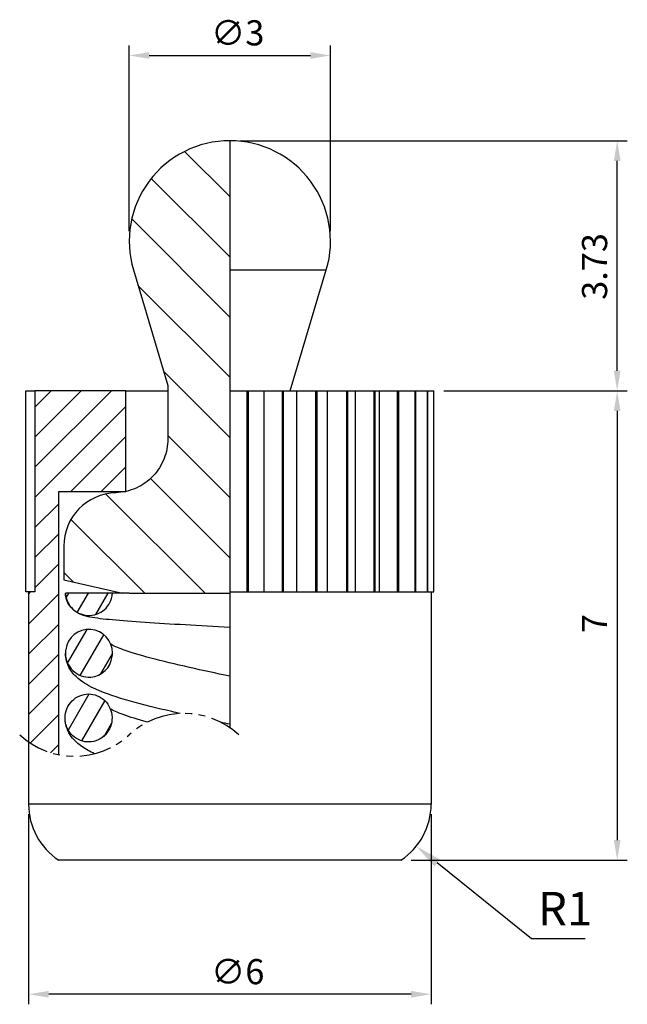
# Model space of a CAD drawing. Units: millimetres. Extents: x -3.1 to 5.9, y -2.2 to 12.5.
import ezdxf

# ---------------------------------------------------------------- set-up
doc = ezdxf.new("R2010")
doc.units = ezdxf.units.MM
doc.linetypes.add('PHANTOM2', pattern=[31.75, 15.875, -3.175, 3.175, -3.175, 3.175, -3.175])
for name, color, linetype in [('01', 4, 'Continuous'), ('DIM', 6, 'Continuous'), ('H', 2, 'Continuous'), ('W', 7, 'Continuous')]:
    doc.layers.add(name, color=color, linetype=linetype)
doc.layers.add('L', color=30, linetype='PHANTOM2', lineweight=25)
doc.styles.add('TXT-1', font='txt.shx', dxfattribs={"width": 0.9, "bigfont": 'chineset.shx'})
doc.dimstyles.new('ISO-25', dxfattribs={"dimscale": 0.2, "dimtxt": 2.5, "dimasz": 2, "dimexe": 1, "dimexo": 1, "dimgap": 1, "dimtad": 1, "dimdec": 3, "dimdsep": 46, "dimtxsty": 'TXT-1', "dimcen": -2.5, "dimclrd": 256, "dimclre": 256, "dimclrt": 3, "dimadec": 0, "dimazin": 0, "dimtfac": 0.8, "dimtdec": 3, "dimtmove": 0, "dimatfit": 3, "dimfxl": 0, "dimtolj": 1, "dimlwd": -1, "dimlwe": -1, "dimarcsym": 0})

# ---------------------------------------------------------------- blocks, each defined once
blk = doc.blocks.new('*D12')
at = {"layer": 'Defpoints', "color": 0}
for p in [(3.037, 7), (2.55, 0), (5.773, 0)]:
    blk.add_point(p, dxfattribs=at)
at = {"layer": 'DIM'}
for p, q in [((3.187, 7), (5.923, 7)), ((5.773, 6.7), (5.773, 0.3)), ((2.7, 0), (5.923, 0))]:
    blk.add_line(p, q, dxfattribs=at)
for points in [[(5.723, 6.7), (5.823, 6.7), (5.773, 7)], [(5.723, 0.3), (5.823, 0.3), (5.773, 0)]]:
    blk.add_solid(points, dxfattribs=at)
at = {"layer": 'DIM', "color": 3, "insert": (5.248, 3.388), "char_height": 0.375, "attachment_point": 1, "rotation": 90, "style": 'TXT-1'}
blk.add_mtext('\\A1;7', dxfattribs=at)
blk = doc.blocks.new('*D13')
at = {"layer": 'Defpoints', "color": 0}
for p in [(-3, 0.835), (3, 0.835), (-3, -2)]:
    blk.add_point(p, dxfattribs=at)
at = {"layer": 'DIM'}
for p, q in [((-3, 0.685), (-3, -2.15)), ((3, 0.685), (3, -2.15)), ((2.7, -2), (-2.7, -2))]:
    blk.add_line(p, q, dxfattribs=at)
for points in [[(-2.7, -1.95), (-2.7, -2.05), (-3, -2)], [(2.7, -1.95), (2.7, -2.05), (3, -2)]]:
    blk.add_solid(points, dxfattribs=at)
at = {"layer": 'DIM', "color": 3, "insert": (-0.281, -1.475), "char_height": 0.375, "attachment_point": 1, "style": 'TXT-1'}
blk.add_mtext('\\A1;∅6', dxfattribs=at)
blk = doc.blocks.new('*D16')
at = {"layer": 'Defpoints', "color": 0}
for p in [(2, 0.835), (2.779, 0.208)]:
    blk.add_point(p, dxfattribs=at)
at = {"layer": 'DIM'}
for p, q in [((4.497, -1.173), (3.091, -0.042)), ((5.297, -1.173), (4.497, -1.173))]:
    blk.add_line(p, q, dxfattribs=at)
blk.add_solid([(3.133, 0.01), (3.049, -0.094), (2.779, 0.208)], dxfattribs=at)
at = {"layer": 'DIM', "color": 3, "insert": (4.997, -0.723), "char_height": 0.5, "attachment_point": 5, "style": 'TXT-1'}
blk.add_mtext('\\A1;R1', dxfattribs=at)
blk = doc.blocks.new('*D14')
at = {"layer": 'Defpoints', "color": 0}
for p in [(0, 10.731), (5.773, 10.731), (3.039, 7)]:
    blk.add_point(p, dxfattribs=at)
at = {"layer": 'DIM'}
for p, q in [((0.15, 10.731), (5.923, 10.731)), ((5.773, 7.3), (5.773, 10.431)), ((3.189, 7), (5.923, 7))]:
    blk.add_line(p, q, dxfattribs=at)
for points in [[(5.723, 10.431), (5.823, 10.431), (5.773, 10.731)], [(5.723, 7.3), (5.823, 7.3), (5.773, 7)]]:
    blk.add_solid(points, dxfattribs=at)
at = {"layer": 'DIM', "color": 3, "insert": (5.248, 8.359), "char_height": 0.375, "attachment_point": 1, "rotation": 90, "style": 'TXT-1'}
blk.add_mtext('\\A1;3.73', dxfattribs=at)
blk = doc.blocks.new('*D15')
at = {"layer": 'Defpoints', "color": 0}
for p in [(1.5, 12.003), (-1.5, 9.231), (1.5, 9.231)]:
    blk.add_point(p, dxfattribs=at)
at = {"layer": 'DIM'}
for p, q in [((-1.5, 9.381), (-1.5, 12.153)), ((1.5, 9.381), (1.5, 12.153)), ((-1.2, 12.003), (1.2, 12.003))]:
    blk.add_line(p, q, dxfattribs=at)
for points in [[(-1.2, 12.053), (-1.2, 11.953), (-1.5, 12.003)], [(1.2, 12.053), (1.2, 11.953), (1.5, 12.003)]]:
    blk.add_solid(points, dxfattribs=at)
at = {"layer": 'DIM', "color": 3, "insert": (-0.281, 12.528), "char_height": 0.375, "attachment_point": 1, "style": 'TXT-1'}
blk.add_mtext('\\A1;∅3', dxfattribs=at)

msp = doc.modelspace()

# ---------------------------------------------------------------- hatches: boundary and pattern name
at = {"layer": 'H'}
h = msp.add_hatch(dxfattribs=at)
h.set_pattern_fill('ANSI31', color=256, scale=0.2, angle=90, style=0)
h.set_pattern_definition([(135, (-515.7546, -10.47), (-0.4490128, -0.4490128), [])])
edge = h.paths.add_edge_path()
edge.add_line((0, 3.9814), (0, 5.4814))
edge.add_line((0, 5.4814), (0, 6.4814))
edge.add_line((0, 6.4814), (0, 7.4814))
edge.add_line((0, 7.4814), (0, 8.8034))
edge.add_line((0, 8.8034), (0, 10.7314))
edge.add_ellipse((0, 9.2314), major_axis=(0, 1.5), ratio=1, start_angle=0, end_angle=106.57836)
edge.add_line((-1.4376, 8.8034), (-0.925, 7.0814))
edge.add_line((-0.925, 7.0814), (-0.925, 6.2806))
edge.add_spline(control_points=[(-0.925, 6.2806), (-0.925, 6.1813), (-0.9435, 6.0829), (-1.0173, 5.8933), (-1.0737, 5.8045), (-1.2173, 5.6536), (-1.3032, 5.5929), (-1.4472, 5.5285), (-1.498, 5.5117), (-1.55, 5.5)], knot_values=[-0.1235426, -0.1235426, -0.1235426, -0.1235426, -0.0937547, -0.0937547, -0.0625031, -0.0625031, -0.0312516, -0.0312516, -0.0151893, -0.0151893, -0.0151893, -0.0151893], degree=3, periodic=0)
edge.add_spline(control_points=[(-1.55, 5.5), (-1.5958, 5.4897), (-1.6425, 5.4835), (-1.6896, 5.4814)], knot_values=[-0.0151893, -0.0151893, -0.0151893, -0.0151893, -0.0010362, -0.0010362, -0.0010362, -0.0010362], degree=3, periodic=0)
edge.add_spline(control_points=[(-1.6896, 5.4814), (-1.6931, 5.4813), (-1.6965, 5.4811), (-1.7, 5.481)], knot_values=[-0.0010362, -0.0010362, -0.0010362, -0.0010362, 0, 0, 0, 0], degree=3, periodic=0)
edge.add_ellipse((-1.675, 4.6814), major_axis=(-0.025, 0.7996), ratio=1, start_angle=0, end_angle=88.20922)
edge.add_line((-2.475, 4.6814), (-2.475, 4.1814))
edge.add_line((-2.475, 4.1814), (-1.6, 3.9814))
edge.add_line((-1.6, 3.9814), (0, 3.9814))
h = msp.add_hatch(dxfattribs=at)
h.set_pattern_fill('ANSI31', color=256, scale=0.1, style=0)
h.set_pattern_definition([(45, (-15.75462, -11.0303), (-0.2245064, 0.2245064), [])])
edge = h.paths.add_edge_path()
edge.add_arc((-2.3158, 2.749), 1.2, 235.24066, 258.74764)
edge.add_line((-2.55, 1.5721), (-2.55, 5.5))
edge.add_line((-2.55, 5.5), (-1.55, 5.5))
edge.add_line((-1.55, 5.5), (-1.55, 7))
edge.add_line((-1.55, 7), (-2.905, 7))
edge.add_line((-2.905, 7), (-2.905, 4))
edge.add_line((-2.905, 4), (-3, 4))
edge.add_line((-3, 4), (-3, 1.7631))
h = msp.add_hatch(dxfattribs=at)
h.set_pattern_fill('ANSI31', color=256, scale=0.08, angle=15, style=0)
h.set_pattern_definition([(60, (1.11156, -11.27002), (-0.2199705, 0.127), [])])
edge = h.paths.add_edge_path()
edge.add_spline(control_points=[(-1.8353, 3.7707), (-1.8308, 3.7758), (-1.8265, 3.7811), (-1.8202, 3.7892), (-1.8181, 3.792), (-1.816, 3.7948)], knot_values=[-0.0154364, -0.0154364, -0.0154364, -0.0154364, -0.0134044, -0.0134044, -0.0123491, -0.0123491, -0.0123491, -0.0123491], degree=3, periodic=0)
edge.add_spline(control_points=[(-1.816, 3.7948), (-1.81, 3.8031), (-1.8043, 3.8117), (-1.799, 3.8205)], knot_values=[-0.0123491, -0.0123491, -0.0123491, -0.0123491, -0.0092618, -0.0092618, -0.0092618, -0.0092618], degree=3, periodic=0)
edge.add_spline(control_points=[(-1.799, 3.8205), (-1.7937, 3.8293), (-1.7889, 3.8383), (-1.7844, 3.8475)], knot_values=[-0.0092618, -0.0092618, -0.0092618, -0.0092618, -0.0061746, -0.0061746, -0.0061746, -0.0061746], degree=3, periodic=0)
edge.add_spline(control_points=[(-1.7844, 3.8475), (-1.7799, 3.8567), (-1.7759, 3.8661), (-1.7722, 3.8757)], knot_values=[-0.0061746, -0.0061746, -0.0061746, -0.0061746, -0.0030873, -0.0030873, -0.0030873, -0.0030873], degree=3, periodic=0)
edge.add_spline(control_points=[(-1.7722, 3.8757), (-1.7686, 3.8853), (-1.7654, 3.8951), (-1.7626, 3.905)], knot_values=[-0.0030873, -0.0030873, -0.0030873, -0.0030873, 0, 0, 0, 0], degree=3, periodic=0)
edge.add_spline(control_points=[(-1.7626, 3.905), (-1.7609, 3.9112), (-1.7593, 3.9175), (-1.7579, 3.9238)], knot_values=[0, 0, 0, 0, 0.001941, 0.001941, 0.001941, 0.001941], degree=3, periodic=0)
edge.add_spline(control_points=[(-1.7579, 3.9238), (-1.7565, 3.9301), (-1.7553, 3.9365), (-1.7543, 3.9428)], knot_values=[0.001941, 0.001941, 0.001941, 0.001941, 0.003882, 0.003882, 0.003882, 0.003882], degree=3, periodic=0)
edge.add_spline(control_points=[(-1.7543, 3.9428), (-1.7533, 3.9492), (-1.7524, 3.9556), (-1.7518, 3.9621)], knot_values=[0.003882, 0.003882, 0.003882, 0.003882, 0.0058231, 0.0058231, 0.0058231, 0.0058231], degree=3, periodic=0)
edge.add_spline(control_points=[(-1.7518, 3.9621), (-1.7512, 3.9678), (-1.7508, 3.9736), (-1.7504, 3.98), (-1.7504, 3.9807), (-1.7504, 3.9814)], knot_values=[0.0058231, 0.0058231, 0.0058231, 0.0058231, 0.0075568, 0.0075568, 0.0077641, 0.0077641, 0.0077641, 0.0077641], degree=3, periodic=0)
edge.add_line((-1.7504, 3.9814), (-2.4496, 3.9814))
edge.add_spline(control_points=[(-2.4496, 3.9814), (-2.4492, 3.9712), (-2.4483, 3.9609), (-2.4469, 3.9507)], knot_values=[-0.098793, -0.098793, -0.098793, -0.098793, -0.0957057, -0.0957057, -0.0957057, -0.0957057], degree=3, periodic=0)
edge.add_spline(control_points=[(-2.4469, 3.9507), (-2.4467, 3.9496), (-2.4466, 3.9484), (-2.4451, 3.9382), (-2.4434, 3.9293), (-2.4414, 3.9204)], knot_values=[-0.0957057, -0.0957057, -0.0957057, -0.0957057, -0.0953525, -0.0953525, -0.0926184, -0.0926184, -0.0926184, -0.0926184], degree=3, periodic=0)
edge.add_spline(control_points=[(-2.4414, 3.9204), (-2.4391, 3.9104), (-2.4364, 3.9005), (-2.4332, 3.8908)], knot_values=[-0.0926184, -0.0926184, -0.0926184, -0.0926184, -0.0895311, -0.0895311, -0.0895311, -0.0895311], degree=3, periodic=0)
edge.add_spline(control_points=[(-2.4332, 3.8908), (-2.43, 3.881), (-2.4265, 3.8715), (-2.4224, 3.862)], knot_values=[-0.0895311, -0.0895311, -0.0895311, -0.0895311, -0.0864439, -0.0864439, -0.0864439, -0.0864439], degree=3, periodic=0)
edge.add_spline(control_points=[(-2.4224, 3.862), (-2.4184, 3.8526), (-2.414, 3.8433), (-2.4091, 3.8343)], knot_values=[-0.0864439, -0.0864439, -0.0864439, -0.0864439, -0.0833566, -0.0833566, -0.0833566, -0.0833566], degree=3, periodic=0)
edge.add_spline(control_points=[(-2.4091, 3.8343), (-2.4068, 3.8299), (-2.4044, 3.8256), (-2.3991, 3.8168), (-2.3963, 3.8123), (-2.3934, 3.8078)], knot_values=[-0.0833566, -0.0833566, -0.0833566, -0.0833566, -0.0818721, -0.0818721, -0.0802693, -0.0802693, -0.0802693, -0.0802693], degree=3, periodic=0)
edge.add_spline(control_points=[(-2.3934, 3.8078), (-2.3877, 3.7992), (-2.3817, 3.7909), (-2.3753, 3.7829)], knot_values=[-0.0802693, -0.0802693, -0.0802693, -0.0802693, -0.077182, -0.077182, -0.077182, -0.077182], degree=3, periodic=0)
edge.add_spline(control_points=[(-2.3753, 3.7829), (-2.369, 3.7748), (-2.3622, 3.7671), (-2.3552, 3.7597)], knot_values=[-0.077182, -0.077182, -0.077182, -0.077182, -0.0740947, -0.0740947, -0.0740947, -0.0740947], degree=3, periodic=0)
edge.add_spline(control_points=[(-2.3552, 3.7597), (-2.3481, 3.7522), (-2.3408, 3.7451), (-2.3331, 3.7383)], knot_values=[-0.0740947, -0.0740947, -0.0740947, -0.0740947, -0.0710075, -0.0710075, -0.0710075, -0.0710075], degree=3, periodic=0)
edge.add_spline(control_points=[(-2.3331, 3.7383), (-2.3263, 3.7323), (-2.3192, 3.7266), (-2.311, 3.7204), (-2.3101, 3.7197), (-2.3091, 3.719)], knot_values=[-0.0710075, -0.0710075, -0.0710075, -0.0710075, -0.06828, -0.06828, -0.0679202, -0.0679202, -0.0679202, -0.0679202], degree=3, periodic=0)
edge.add_spline(control_points=[(-2.3091, 3.719), (-2.3008, 3.7129), (-2.2923, 3.7071), (-2.2835, 3.7018)], knot_values=[-0.0679202, -0.0679202, -0.0679202, -0.0679202, -0.0648329, -0.0648329, -0.0648329, -0.0648329], degree=3, periodic=0)
edge.add_spline(control_points=[(-2.2835, 3.7018), (-2.2747, 3.6965), (-2.2658, 3.6915), (-2.2566, 3.687)], knot_values=[-0.0648329, -0.0648329, -0.0648329, -0.0648329, -0.0617456, -0.0617456, -0.0617456, -0.0617456], degree=3, periodic=0)
edge.add_spline(control_points=[(-2.2566, 3.687), (-2.2474, 3.6825), (-2.238, 3.6783), (-2.2284, 3.6746)], knot_values=[-0.0617456, -0.0617456, -0.0617456, -0.0617456, -0.0586583, -0.0586583, -0.0586583, -0.0586583], degree=3, periodic=0)
edge.add_spline(control_points=[(-2.2284, 3.6746), (-2.2189, 3.6709), (-2.2092, 3.6676), (-2.1993, 3.6647)], knot_values=[-0.0586583, -0.0586583, -0.0586583, -0.0586583, -0.0555711, -0.0555711, -0.0555711, -0.0555711], degree=3, periodic=0)
edge.add_spline(control_points=[(-2.1993, 3.6647), (-2.196, 3.6638), (-2.1928, 3.6629), (-2.1828, 3.6603), (-2.1761, 3.6587), (-2.1693, 3.6574)], knot_values=[-0.0555711, -0.0555711, -0.0555711, -0.0555711, -0.0545578, -0.0545578, -0.0524838, -0.0524838, -0.0524838, -0.0524838], degree=3, periodic=0)
edge.add_spline(control_points=[(-2.1693, 3.6574), (-2.1593, 3.6554), (-2.1491, 3.6538), (-2.1389, 3.6527)], knot_values=[-0.0524838, -0.0524838, -0.0524838, -0.0524838, -0.0493965, -0.0493965, -0.0493965, -0.0493965], degree=3, periodic=0)
edge.add_spline(control_points=[(-2.1389, 3.6527), (-2.1287, 3.6516), (-2.1185, 3.6509), (-2.1082, 3.6507)], knot_values=[-0.0493965, -0.0493965, -0.0493965, -0.0493965, -0.0463092, -0.0463092, -0.0463092, -0.0463092], degree=3, periodic=0)
edge.add_spline(control_points=[(-2.1082, 3.6507), (-2.098, 3.6505), (-2.0877, 3.6507), (-2.0775, 3.6514)], knot_values=[-0.0463092, -0.0463092, -0.0463092, -0.0463092, -0.0432219, -0.0432219, -0.0432219, -0.0432219], degree=3, periodic=0)
edge.add_spline(control_points=[(-2.0775, 3.6514), (-2.0693, 3.6519), (-2.0611, 3.6527), (-2.0509, 3.6541), (-2.0489, 3.6544), (-2.0468, 3.6547)], knot_values=[-0.0432219, -0.0432219, -0.0432219, -0.0432219, -0.0407565, -0.0407565, -0.0401347, -0.0401347, -0.0401347, -0.0401347], degree=3, periodic=0)
edge.add_spline(control_points=[(-2.0468, 3.6547), (-2.0367, 3.6563), (-2.0266, 3.6583), (-2.0166, 3.6607)], knot_values=[-0.0401347, -0.0401347, -0.0401347, -0.0401347, -0.0370474, -0.0370474, -0.0370474, -0.0370474], degree=3, periodic=0)
edge.add_spline(control_points=[(-2.0166, 3.6607), (-2.0066, 3.6632), (-1.9968, 3.666), (-1.9871, 3.6693)], knot_values=[-0.0370474, -0.0370474, -0.0370474, -0.0370474, -0.0339601, -0.0339601, -0.0339601, -0.0339601], degree=3, periodic=0)
edge.add_spline(control_points=[(-1.9871, 3.6693), (-1.9677, 3.6759), (-1.9488, 3.6842), (-1.9308, 3.6941)], knot_values=[-0.0339601, -0.0339601, -0.0339601, -0.0339601, -0.0277855, -0.0277855, -0.0277855, -0.0277855], degree=3, periodic=0)
edge.add_spline(control_points=[(-1.9308, 3.6941), (-1.9285, 3.6953), (-1.9262, 3.6966), (-1.9173, 3.7018), (-1.9108, 3.7058), (-1.9044, 3.71)], knot_values=[-0.0277855, -0.0277855, -0.0277855, -0.0277855, -0.0269968, -0.0269968, -0.0246982, -0.0246982, -0.0246982, -0.0246982], degree=3, periodic=0)
edge.add_spline(control_points=[(-1.9044, 3.71), (-1.8959, 3.7157), (-1.8876, 3.7218), (-1.8796, 3.7282)], knot_values=[-0.0246982, -0.0246982, -0.0246982, -0.0246982, -0.021611, -0.021611, -0.021611, -0.021611], degree=3, periodic=0)
edge.add_spline(control_points=[(-1.8796, 3.7282), (-1.8636, 3.7411), (-1.8488, 3.7553), (-1.8353, 3.7707)], knot_values=[-0.021611, -0.021611, -0.021611, -0.021611, -0.0154364, -0.0154364, -0.0154364, -0.0154364], degree=3, periodic=0)
h.paths.add_polyline_path([(-2.4462, 3.1393, 0.0362448), (-2.45, 3.0875, 0.4354481), (-2.0733, 2.7306, 0.3531809), (-1.7537, 3.0355, 0.0354039), (-1.75, 3.0875, 0.9425139)])
edge = h.paths.add_edge_path()
edge.add_spline(control_points=[(-2.45, 2.1208), (-2.45, 2.0941), (-2.4471, 2.0675), (-2.4354, 2.0155), (-2.4268, 1.9902), (-2.3957, 1.9243), (-2.3681, 1.8865), (-2.3006, 1.8245), (-2.2616, 1.8005), (-2.1773, 1.7691), (-2.1329, 1.7617), (-2.0436, 1.7644), (-1.9997, 1.7745), (-1.9173, 1.8114), (-1.8798, 1.8381), (-1.8161, 1.9055), (-1.7909, 1.9458), (-1.757, 2.0347), (-1.7489, 2.0825), (-1.7514, 2.1778), (-1.7617, 2.2245), (-1.7992, 2.3101), (-1.8255, 2.3483), (-1.8906, 2.4118), (-1.9284, 2.4366), (-2.0115, 2.4703), (-2.0558, 2.4788), (-2.1457, 2.4784), (-2.1904, 2.4692), (-2.2747, 2.4339), (-2.3132, 2.4077), (-2.3788, 2.3417), (-2.4049, 2.3021), (-2.4408, 2.215), (-2.45, 2.1681), (-2.45, 2.1208), (-2.45, 2.1208), (-2.45, 2.1208), (-2.45, 2.1208)], knot_values=[-0.2231547, -0.2231547, -0.2231547, -0.2231547, -0.2151562, -0.2151562, -0.2071665, -0.2071665, -0.1932753, -0.1932753, -0.1796637, -0.1796637, -0.1662597, -0.1662597, -0.1528498, -0.1528498, -0.1391511, -0.1391511, -0.1250119, -0.1250119, -0.1106279, -0.1106279, -0.0964172, -0.0964172, -0.0826142, -0.0826142, -0.0691285, -0.0691285, -0.055707, -0.055707, -0.042123, -0.042123, -0.0282739, -0.0282739, -0.0141909, -0.0141909, 0, 0, 0, 0.0000015, 0.0000015, 0.0000015, 0.0000015], degree=3, periodic=0)

# ---------------------------------------------------------------- linework, layer by layer
at = {"layer": '01'}
for p, q in [((0, 8.8034), (1.4376, 8.8034)), ((3, 0.8363), (-3, 0.8363))]:
    msp.add_line(p, q, dxfattribs=at)
at = {"layer": 'H'}
for p, q in [((0.2534, 7), (0.2534, 4)), ((0.2782, 4), (0.2782, 7)), ((0.5044, 7), (0.5044, 4)), ((0.7774, 7), (0.7774, 4)), ((0.8014, 4), (0.8014, 7)), ((0.9936, 7), (0.9936, 4)), ((1.2777, 7), (1.2777, 4)), ((1.3002, 4), (1.3002, 7)), ((1.4525, 7), (1.4525, 4)), ((1.7392, 7), (1.7392, 4)), ((1.7596, 4), (1.7596, 7)), ((1.8673, 7), (1.8673, 4)), ((2.1479, 7), (2.1479, 4)), ((2.1654, 4), (2.1654, 7)), ((2.2254, 7), (2.2254, 4)), ((2.4913, 7), (2.4913, 4)), ((2.5055, 4), (2.5055, 7)), ((2.5158, 7), (2.5158, 4)), ((2.759, 7), (2.759, 4)), ((2.7695, 4), (2.7695, 7)), ((2.9428, 7), (2.9428, 4)), ((2.9493, 4), (2.9493, 7))]:
    msp.add_line(p, q, dxfattribs=at)
at = {"layer": 'L', "color": 7, "ltscale": 0.03}
msp.add_lwpolyline([(0.1317, 1.869, 0.3922323), (-1.5, 1.869, -0.3922323), (-3.1317, 1.869)], format="xyb", dxfattribs=at)
at = {"layer": 'W'}
for p, q in [((0, 10.7314), (0, 1.9749)), ((-1.4376, 8.8034), (-0.925, 7.0814)), ((0.9008, 7), (1.4376, 8.8034)), ((-0.925, 7.0814), (-0.925, 6.2806)), ((-3.0395, 7), (-2.905, 7)), ((-3.0395, 4), (-3.0395, 7)), ((-1.55, 7), (-2.905, 7)), ((-2.905, 7), (-2.905, 4)), ((-1.55, 5.5), (-1.55, 7)), ((-1.55, 7), (-0.925, 7)), ((0, 7), (3.0395, 7)), ((3.0395, 4), (3.0395, 7)), ((-2.55, 5.5), (-1.55, 5.5)), ((-2.55, 1.5721), (-2.55, 5.5)), ((-2.475, 4.6814), (-2.475, 4.1814)), ((-2.475, 4.1814), (-1.6, 3.9814)), ((-3, 4), (-3.0395, 4)), ((-2.905, 4), (-3, 4)), ((-3, 4), (-3, 0.8352)), ((-1.7504, 3.9814), (-2.4496, 3.9814)), ((-1.5, 3.9814), (0, 3.9814)), ((0, 4), (3.0395, 4)), ((3, 4), (3, 0.8352)), ((2.55, 0), (-2.55, 0))]:
    msp.add_line(p, q, dxfattribs=at)
for centre, radius, start, end in [((0, 9.2314), 1.5, 90, 196.57836), ((0, 9.2314), 1.5, 343.42164, 90), ((-1.675, 4.6814), 0.8, 91.79078, 180), ((-2.0997, 3.0928), 0.3497, 359.13856, 172.35817), ((-2.0916, 3.0875), 0.3584, 171.69741, 180.00047), ((-2.0956, 3.0843), 0.3544, 179.48353, 273.60605), ((-2.1187, 3.0875), 0.3687, 351.89152, 0.00211), ((-2.1024, 3.0811), 0.3517, 274.74236, 352.55135), ((-2, 0.8352), 1, 180, 236.63299), ((2, 0.8352), 1, 303.36701, 0)]:
    msp.add_arc(centre, radius, start, end, dxfattribs=at)
for points, knots in [([(-0.925, 6.2806), (-0.925, 6.1813), (-0.9435, 6.0829), (-1.0173, 5.8933), (-1.0737, 5.8045), (-1.2173, 5.6536), (-1.3032, 5.5929), (-1.4934, 5.5078), (-1.5959, 5.4843), (-1.7, 5.481)], [-0.12354261, -0.12354261, -0.12354261, -0.12354261, -0.09375467, -0.09375467, -0.06250312, -0.06250312, -0.03125156, -0.03125156, 0, 0, 0, 0]), ([(0, 3.4717), (-0.0011, 3.4718), (-0.0022, 3.4718), (-0.2258, 3.484), (-0.4512, 3.4962), (-0.8767, 3.5204), (-1.0818, 3.5327), (-1.4476, 3.5573), (-1.612, 3.5698), (-1.8856, 3.5955), (-1.993, 3.6079), (-2.1247, 3.6331), (-2.1631, 3.6401), (-2.2352, 3.6704), (-2.2527, 3.6787), (-2.2861, 3.6985), (-2.3014, 3.7089), (-2.3407, 3.7406), (-2.3649, 3.7653), (-2.405, 3.8219), (-2.4215, 3.8541), (-2.4424, 3.9179), (-2.4482, 3.9497), (-2.4497, 3.9814)], [0.69191974, 0.69191974, 0.69191974, 0.69191974, 0.692257, 0.692257, 0.75907995, 0.75907995, 0.82650379, 0.82650379, 0.8947588, 0.8947588, 0.96518026, 0.96518026, 1.00072355, 1.00072355, 1.01061846, 1.01061846, 1.01808303, 1.01808303, 1.02975157, 1.02975157, 1.04115088, 1.04115088, 1.05117235, 1.05117235, 1.05117235, 1.05117235]), ([(-2.4496, 3.9814), (-2.4491, 3.97), (-2.448, 3.9586), (-2.4399, 3.9028), (-2.4248, 3.86), (-2.3787, 3.7824), (-2.3482, 3.7484), (-2.2754, 3.6936), (-2.2338, 3.6735), (-2.145, 3.6504), (-2.0986, 3.6477), (-2.0075, 3.66), (-1.9636, 3.675), (-1.8847, 3.7206), (-1.8501, 3.7506), (-1.7949, 3.8217), (-1.7746, 3.862), (-1.7626, 3.905), (-1.7558, 3.9293), (-1.7518, 3.9542), (-1.7504, 3.98), (-1.7504, 3.9807), (-1.7504, 3.9814)], [-0.09879299, -0.09879299, -0.09879299, -0.09879299, -0.09535247, -0.09535247, -0.08187206, -0.08187206, -0.06828004, -0.06828004, -0.05455783, -0.05455783, -0.04075649, -0.04075649, -0.02699676, -0.02699676, -0.01340441, -0.01340441, 0, 0, 0, 0.00755678, 0.00755678, 0.00776408, 0.00776408, 0.00776408, 0.00776408]), ([(-1.7338, 3.9814), (-1.7361, 3.9814), (-1.7382, 3.9814), (-1.7467, 3.9814), (-1.7502, 3.9814), (-1.7504, 3.9814)], [-0.075127125, -0.075127125, -0.075127125, -0.075127125, -0.070012449, -0.070012449, -0.051257656, -0.051257656, -0.051257656, -0.051257656]), ([(-1.5, 3.9814), (-1.5117, 3.9814), (-1.523, 3.9814), (-1.6368, 3.9814), (-1.7045, 3.9814), (-1.7338, 3.9814)], [-0.146799065, -0.146799065, -0.146799065, -0.146799065, -0.139924231, -0.139924231, -0.075127125, -0.075127125, -0.075127125, -0.075127125]), ([(-0.7403, 2.1877), (-0.782, 2.197), (-0.8233, 2.2064), (-1.0865, 2.2668), (-1.2954, 2.3182), (-1.6799, 2.4271), (-1.8513, 2.4837), (-2.0928, 2.5928), (-2.1781, 2.6383), (-2.3036, 2.745), (-2.3473, 2.79), (-2.4215, 2.9152), (-2.45, 2.9994), (-2.45, 3.0875)], [8.1755448, 8.1755448, 8.1755448, 8.1755448, 8.237552, 8.237552, 8.574833, 8.574833, 8.9344852, 8.9344852, 9.1719169, 9.1719169, 9.2983474, 9.2983474, 9.424778, 9.424778, 9.424778, 9.424778]), ([(0, 2.7433), (-0.2051, 2.787), (-0.4081, 2.8305), (-0.809, 2.9206), (-1.0048, 2.9672), (-1.3394, 3.0565), (-1.4807, 3.0995), (-1.6743, 3.1704), (-1.7396, 3.2007), (-1.7756, 3.2211)], [7.8887021, 7.8887021, 7.8887021, 7.8887021, 8.182203, 8.182203, 8.5012857, 8.5012857, 8.8051272, 8.8051272, 9.0438046, 9.0438046, 9.0438046, 9.0438046]), ([(-2.4557, 2.1208), (-2.4557, 2.0941), (-2.4527, 2.0675), (-2.4411, 2.0155), (-2.4325, 1.9902), (-2.4014, 1.9243), (-2.3737, 1.8865), (-2.3063, 1.8245), (-2.2673, 1.8005), (-2.183, 1.7691), (-2.1386, 1.7617), (-2.0493, 1.7644), (-2.0054, 1.7745), (-1.923, 1.8114), (-1.8855, 1.8381), (-1.8217, 1.9055), (-1.7965, 1.9458), (-1.7627, 2.0347), (-1.7546, 2.0825), (-1.757, 2.1778), (-1.7674, 2.2245), (-1.8048, 2.3101), (-1.8312, 2.3483), (-1.8963, 2.4118), (-1.9341, 2.4366), (-2.0172, 2.4703), (-2.0614, 2.4788), (-2.1514, 2.4784), (-2.1961, 2.4692), (-2.2804, 2.4339), (-2.3189, 2.4077), (-2.3845, 2.3417), (-2.4106, 2.3021), (-2.4464, 2.215), (-2.4557, 2.1681), (-2.4557, 2.1208), (-2.4557, 2.1208), (-2.4557, 2.1208), (-2.4557, 2.1208)], [-0.22315471, -0.22315471, -0.22315471, -0.22315471, -0.21515622, -0.21515622, -0.20716647, -0.20716647, -0.19327533, -0.19327533, -0.17966367, -0.17966367, -0.16625968, -0.16625968, -0.15284982, -0.15284982, -0.13915115, -0.13915115, -0.12501193, -0.12501193, -0.11062793, -0.11062793, -0.09641716, -0.09641716, -0.08261425, -0.08261425, -0.0691285, -0.0691285, -0.05570698, -0.05570698, -0.04212304, -0.04212304, -0.02827393, -0.02827393, -0.01419089, -0.01419089, 0, 0, 0, 0.00000153, 0.00000153, 0.00000153, 0.00000153]), ([(-1.228, 2.0587), (-1.3695, 2.0973), (-1.4928, 2.1353), (-1.6772, 2.2024), (-1.7438, 2.2332), (-1.7806, 2.2539)], [2.24714255, 2.24714255, 2.24714255, 2.24714255, 2.51767386, 2.51767386, 2.7591906, 2.7591906, 2.7591906, 2.7591906]), ([(-2.0153, 1.5872), (-2.0831, 1.6186), (-2.1462, 1.6535), (-2.2608, 1.7335), (-2.3149, 1.7785), (-2.3877, 1.8789), (-2.4099, 1.9174), (-2.4446, 2.01), (-2.4557, 2.0651), (-2.4557, 2.1208)], [2.66260004, 2.66260004, 2.66260004, 2.66260004, 2.83174672, 2.83174672, 2.98666969, 2.98666969, 3.06180162, 3.06180162, 3.14159265, 3.14159265, 3.14159265, 3.14159265])]:
    msp.add_open_spline(points, degree=3, knots=knots, dxfattribs=at)
msp.add_open_spline([(0, 2.0276), (-0.0454, 2.0373), (-0.0909, 2.047), (-0.1364, 2.0567)], degree=3, dxfattribs=at)

# ---------------------------------------------------------------- dimensions: what is measured, and where the dimension line sits
at = {"layer": 'DIM'}
for base, p1, p2, picture, middle in [((1.5, 12.0028), (-1.5, 9.2314), (1.5, 9.2314), '*D15', (0, 12.0028)), ((-3, -2), (3, 0.8352), (-3, 0.8352), '*D13', (0, -2))]:
    dim = msp.add_linear_dim(base=base, p1=p1, p2=p2, angle=180, text='∅<>', dimstyle='ISO-25', override={"dimscale": 0.15, "dimtol": 0, "dimlim": 0, "dimtp": 0, "dimtm": 0, "dimtfac": 0.8, "dimtdec": 2, "dimtolj": 1, "dimtzin": 8}, dxfattribs=at)
    dim.commit()
    dim.dimension.update_dxf_attribs({"geometry": picture, "text_midpoint": middle, "dimtype": 160})
for base, p1, p2, angle, override, picture, middle in [((5.7733, 10.7314), (3.0395, 7), (0, 10.7314), 90, {"dimscale": 0.15, "dimdec": 2, "dimtol": 0, "dimlim": 0, "dimtp": 0, "dimtm": 0, "dimtfac": 0.8, "dimtdec": 2, "dimtolj": 1, "dimtzin": 8}, '*D14', (5.7733, 8.8657)), ((5.7733, 0), (3.0373, 7), (2.55, 0), 270, {"dimscale": 0.15, "dimtol": 0, "dimlim": 0, "dimtp": 0, "dimtm": 0, "dimtfac": 0.8, "dimtdec": 2, "dimtolj": 1, "dimtzin": 8}, '*D12', (5.7733, 3.5))]:
    dim = msp.add_linear_dim(base=base, p1=p1, p2=p2, angle=angle, dimstyle='ISO-25', override=override, dxfattribs=at)
    dim.commit()
    dim.dimension.update_dxf_attribs({"geometry": picture, "text_midpoint": middle, "dimtype": 160})
dim = msp.add_radius_dim(center=(2, 0.8352), mpoint=(2.7792, 0.2084), dimstyle='ISO-25', override={"dimtoh": 1, "dimcen": 0, "dimtol": 0, "dimlim": 0, "dimtp": 0, "dimtm": 0, "dimtfac": 0.8, "dimtdec": 3, "dimtofl": 0, "dimtolj": 1, "dimtzin": 8, "dimarcsym": 1}, dxfattribs=at)
dim.commit()
dim.dimension.update_dxf_attribs({"geometry": '*D16', "text_midpoint": (4.9966, -1.1728), "dimtype": 164})

doc.saveas('drawing.dxf')
